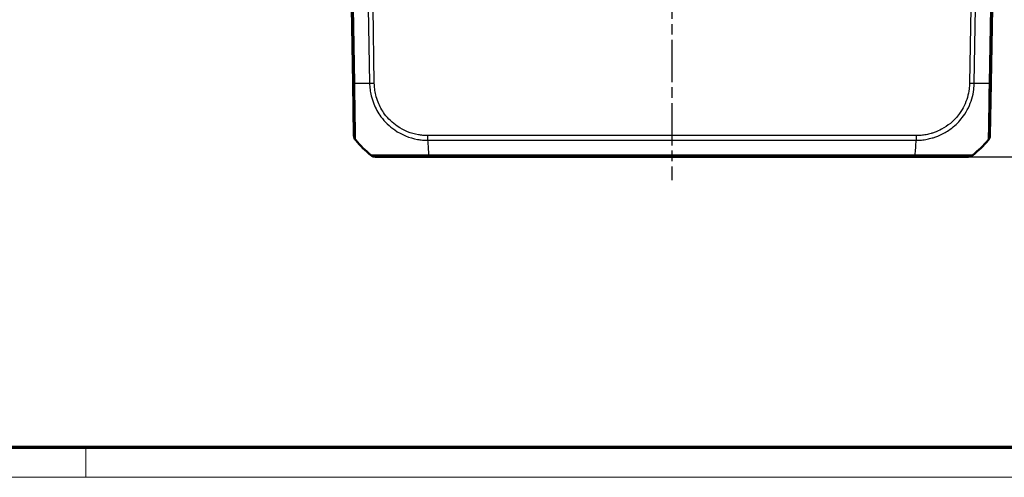
# Model space of a CAD drawing. Units: millimetres. Extents: x 1 to 840, y 1 to 593.
# Drawn here: x 202 to 334, y 1 to 62 of the extents above; entities that cross this region are included whole.
import ezdxf

# ---------------------------------------------------------------- set-up
doc = ezdxf.new("R2010")
doc.units = ezdxf.units.MM
doc.linetypes.add('CHAIN', pattern=[0.3543, 0.2362, -0.0295, 0.0591, -0.0295])
doc.linetypes.add('DASH_DOT', pattern=[0.37, 0.24, -0.06, 0.01, -0.06])
doc.layers.get('0').update_dxf_attribs({"lineweight": 25})
for name, color, linetype, lineweight in [('Bemaßung (ISO)', 1, 'Continuous', 25), ('Mittellinie (ISO)', 1, 'DASH_DOT', 25), ('Sichtbar (ISO)', 7, 'Continuous', 50), ('Sichtbar schmal (ISO)', 1, 'Continuous', 25)]:
    doc.layers.add(name, color=color, linetype=linetype, lineweight=lineweight)
doc.styles.add('5', font='isocpeur.ttf', dxfattribs={"width": 1.1})
doc.dimstyles.new('11-Bopla 5', dxfattribs={"dimtxt": 5, "dimasz": 2.5, "dimexe": 1, "dimexo": 0, "dimgap": 0.6, "dimtad": 1, "dimdec": 6, "dimrnd": 1e-08, "dimtxsty": '5', "dimcen": 0.09, "dimdle": 7, "dimclrd": 1, "dimclre": 1, "dimclrt": 7, "dimadec": 6, "dimazin": 2, "dimtfac": 0.7, "dimtdec": 3, "dimtmove": 0, "dimatfit": 3, "dimfxl": 1, "dimtolj": 1, "dimlwd": 25, "dimlwe": 25, "dimarcsym": 0})

# ---------------------------------------------------------------- blocks, each defined once
blk = doc.blocks.new('Ränder Bopla-A1-Rahmen')
at = {"color": 3, "linetype": 'Continuous', "lineweight": 70}
blk.add_line((836, 5), (20, 5), dxfattribs=at)
at = {"color": 1, "linetype": 'Continuous', "lineweight": 18}
for p, q in [((211, 5), (211, 1)), ((840, 1), (1, 1))]:
    blk.add_line(p, q, dxfattribs=at)
blk = doc.blocks.new('*D5')
at = {"layer": 'Bemaßung (ISO)', "color": 1, "linetype": 'Continuous', "lineweight": 25}
for p, q in [((326.79, 134.05), (360.38, 134.05)), ((359.38, 131.55), (359.38, 46.55)), ((329.51, 44.05), (360.38, 44.05))]:
    blk.add_line(p, q, dxfattribs=at)
at = {"layer": 'Bemaßung (ISO)', "color": 1, "linetype": 'Continuous'}
for points in [[(358.97, 131.55), (359.8, 131.55), (359.38, 134.05)], [(358.97, 46.55), (359.8, 46.55), (359.38, 44.05)]]:
    blk.add_solid(points, dxfattribs=at)
at = {"layer": 'Defpoints', "color": 0, "linetype": 'Continuous'}
for p in [(326.79, 134.05), (329.51, 44.05), (359.38, 44.05)]:
    blk.add_point(p, dxfattribs=at)
at = {"layer": 'Bemaßung (ISO)', "color": 7, "linetype": 'Continuous', "lineweight": 25, "insert": (358.78, 100.75), "char_height": 5, "attachment_point": 7, "rotation": 90, "style": '5'}
blk.add_mtext('\\A1;90', dxfattribs=at)
blk = doc.blocks.new('*D10')
at = {"layer": 'Bemaßung (ISO)', "color": 1, "linetype": 'Continuous', "lineweight": 25}
for p, q in [((329.86, 64.05), (348.14, 64.05)), ((347.14, 61.55), (347.14, 46.55)), ((329.51, 44.05), (348.14, 44.05))]:
    blk.add_line(p, q, dxfattribs=at)
at = {"layer": 'Bemaßung (ISO)', "color": 1, "linetype": 'Continuous'}
for points in [[(346.72, 61.55), (347.55, 61.55), (347.14, 64.05)], [(346.72, 46.55), (347.55, 46.55), (347.14, 44.05)]]:
    blk.add_solid(points, dxfattribs=at)
at = {"layer": 'Defpoints', "color": 0, "linetype": 'Continuous'}
for p in [(329.86, 64.05), (329.51, 44.05), (347.14, 44.05)]:
    blk.add_point(p, dxfattribs=at)
at = {"layer": 'Bemaßung (ISO)', "color": 7, "linetype": 'Continuous', "lineweight": 25, "insert": (346.54, 50.75), "char_height": 5, "attachment_point": 7, "rotation": 90, "style": '5'}
blk.add_mtext('\\A1;20', dxfattribs=at)

msp = doc.modelspace()

# ---------------------------------------------------------------- linework, layer by layer
at = {"layer": 'Mittellinie (ISO)', "linetype": 'CHAIN', "ltscale": 23.990969}
msp.add_line((289.7115077, 136.2468149), (289.7115077, 40.8960221), dxfattribs=at)
at = {"layer": 'Sichtbar (ISO)'}
for p, q in [((246.7115077, 64.0473096), (246.8882614, 53.9210965)), ((332.534754, 53.9210965), (332.7115077, 64.0473096)), ((246.8882909, 53.919406), (247.0109092, 46.894608)), ((332.412119, 46.8953429), (332.534754, 53.9210965)), ((249.9087114, 44.0473096), (257.0413064, 44.0473096)), ((257.0413064, 44.0473096), (322.381709, 44.0473096)), ((322.3850135, 44.0473096), (329.5145966, 44.0473096))]:
    msp.add_line(p, q, dxfattribs=at)
for centre, radius, start, end in [((248.0107569, 46.9120604), 1, 181.046901351, 219.775317578), ((331.4122692, 46.9126776), 1, 319.620439129, 359), ((258.7278825, 55.9200134), 15, 220.047706345, 230.956372096), ((320.6951328, 55.9200134), 15, 309.047706044, 319.935111732), ((249.9077703, 45.0473096), 1, 231.272155798, 231.273998151), ((249.9077648, 45.0473096), 1, 231.274241049, 270), ((329.515245, 45.0473096), 1, 270, 308.727855807)]:
    msp.add_arc(centre, radius, start, end, dxfattribs=at)
for points, knots in [([(249.2833623, 44.2671093), (249.281601, 44.2680128), (249.2802888, 44.2689366), (249.2792736, 44.269843), (249.279254, 44.2698606), (249.2792342, 44.2698781), (249.279203, 44.2700154)], [-0.016359584608, -0.016359584608, -0.016359584608, -0.016359584608, 0, 0, 0, 0.000316695018, 0.000316695018, 0.000316695018, 0.000316695018]), ([(330.1446415, 44.2706879), (330.1433071, 44.269399), (330.1432942, 44.2693882), (330.1432814, 44.2693773), (330.1424366, 44.2686615), (330.141367, 44.2678449), (330.1398745, 44.2670007)], [-1.116458746151, -1.116458746151, -1.116458746151, -1.116458746151, -1.116216873317, -1.116216873317, -1.116216873317, -1.100255949244, -1.100255949244, -1.100255949244, -1.100255949244]), ([(330.1399122, 44.2670417), (330.1415329, 44.2679905), (330.1427389, 44.2689491), (330.1437553, 44.2698544), (330.1437689, 44.2698665), (330.1437824, 44.2698785), (330.1446415, 44.2706879)], [-0.016307288829, -0.016307288829, -0.016307288829, -0.016307288829, 0, 0, 0, 0.000217218294, 0.000217218294, 0.000217218294, 0.000217218294])]:
    msp.add_open_spline(points, degree=3, knots=knots, dxfattribs=at)
at = {"layer": 'Sichtbar schmal (ISO)'}
for p, q in [((247.1181465, 53.9139796), (246.9412686, 64.0473096)), ((248.9270693, 64.0473096), (249.1039472, 53.9139796)), ((249.741563, 53.9210965), (249.5648093, 64.0473096)), ((329.858206, 64.0473096), (329.6814523, 53.9210965)), ((330.3190682, 53.9139796), (330.4959461, 64.0473096)), ((332.4817468, 64.0473096), (332.3048689, 53.9139796)), ((322.5202932, 46.894608), (256.9027221, 46.894608)), ((322.5202932, 46.8937895), (322.5202932, 46.271135)), ((256.9029186, 46.2686352), (322.5202941, 46.2686352)), ((322.3816517, 44.2706879), (257.0413056, 44.2706879)), ((257.0413064, 44.0473096), (257.0413064, 44.2694093))]:
    msp.add_line(p, q, dxfattribs=at)
for centre, major_axis, ratio, start_param, end_param in [((247.8881386, 53.9368584), (-0.9998477, -0.0174524), 0.021178522, 0, 0.6869168055), ((258.6646419, 54.282407), (14.9954326, 0.2616665), 0.01744975, 3.8330244766, 4.0207397158), ((249.741563, 53.938549), (0.9998477, 0.0174524), 0.0174497492, 4.0223540454, 4.7120843938), ((329.6831769, 53.9380813), (-0.9997774, 0.0210973), 0.0174485232, 1.5711645257, 2.2580466126), ((320.7583735, 54.282407), (14.9954326, -0.2616665), 0.01744975, 5.4038182909, 5.5915358566), ((331.5349018, 53.9385492), (0.9998535, -0.0174526), 0.0174498104, 5.5916598611, 5.5917421857), ((331.5349063, 53.938549), (0.9998477, -0.0174524), 0.0174497492, 5.5935902292, 6.2831853072), ((256.8974453, 46.9128317), (-0.0024783, 0.9999969), 0.0000432592, 1.5882727507, 2.2749261977), ((257.7107575, 55.9200134), (-0.0182461, -14.9999999), 0.0693526787, 5.411738584, 5.6017586325), ((321.7122579, 55.9200134), (0.0182461, -14.9999999), 0.0693526787, 0.6813537884, 0.8717476321), ((258.1825957, 44.3473096), (-5.000853, -0.0052358), 0.0010466266, 1.3393274289, 1.3393388158), ((322.3850135, 45.0473096), (0, -1), 0.0019422279, 5.602874263, 6.2831853072), ((321.2404197, 44.3473096), (-5.000853, 0.0052358), 0.0010466266, 1.8022538899, 1.8022635156)]:
    msp.add_ellipse(centre, major_axis=major_axis, ratio=ratio, start_param=start_param, end_param=end_param, dxfattribs=at)
for points, knots in [([(247.2452479, 46.2686351), (247.2424797, 46.2711358), (247.2424791, 46.271137), (247.2424784, 46.2711383), (247.241278, 46.2735548), (247.2440431, 46.2675017), (247.2311429, 46.3297463), (247.235591, 46.3816195), (247.2342903, 46.5154649), (247.2322309, 46.6027694), (247.226052, 46.8976432), (247.2207615, 47.1464766), (247.2065899, 47.8517362), (247.1971448, 48.3498807), (247.1746937, 49.6655506), (247.1610408, 50.5344031), (247.1398567, 51.9943035), (247.1316287, 52.5401809), (247.1233275, 53.369337), (247.1249187, 53.6472206), (247.1152962, 53.9099355), (247.1152472, 53.9112754), (247.1151982, 53.9126165), (247.1160646, 53.9139871)], [-1.1139295299, -1.1139295299, -1.1139295299, -1.1139295299, -1.1138949876, -1.1138949876, -1.1138949876, -1.0470352118, -1.0470352118, -0.9587820117, -0.9587820117, -0.8705288117, -0.8705288117, -0.712826741, -0.712826741, -0.5026905693, -0.5026905693, -0.229513546, -0.229513546, -0.0755250564, -0.0755250564, 0, 0, 0, 0.0003851956, 0.0003851956, 0.0003851956, 0.0003851956]), ([(249.1039472, 53.9139796), (249.1053308, 53.913981), (249.1053318, 53.9139486), (249.1053328, 53.9139163), (249.1130144, 53.6649329), (249.1284781, 53.3688663), (249.200653, 52.8015095), (249.2542365, 52.5079331), (249.412875, 51.8556947), (249.5273673, 51.4991774), (249.9136497, 50.5391794), (250.2392399, 49.95756), (251.1435028, 48.7353522), (251.7697521, 48.1297587), (253.3973222, 47.0085429), (254.4551967, 46.5770792), (255.7680525, 46.3474268), (255.9809492, 46.3200756), (256.4261938, 46.2740932), (256.6831445, 46.2635126), (256.8990162, 46.2653719)], [-1.1132048233, -1.1132048233, -1.1132048233, -1.1132048233, -1.1131950108, -1.1131950108, -1.1131950108, -1.0376146512, -1.0376146512, -0.955505352, -0.955505352, -0.8524534218, -0.8524534218, -0.6699037682, -0.6699037682, -0.4325892185, -0.4325892185, -0.124080304, -0.124080304, -0.0650041254, -0.0650041254, -0.00000008, -0.00000008, -0.00000008, -0.00000008]), ([(256.8974453, 46.8953793), (256.6807656, 46.8948423), (256.4639389, 46.8995776), (256.0519425, 46.9359697), (255.856436, 46.9608347), (254.6488029, 47.1680057), (253.6741214, 47.5644598), (252.1744655, 48.5945096), (251.5977165, 49.1516765), (250.7667775, 50.2776904), (250.4685677, 50.8137376), (250.1159142, 51.6978809), (250.0117688, 52.0261122), (249.8681595, 52.6262851), (249.8198106, 52.896102), (249.7573147, 53.4177193), (249.7461188, 53.6694467), (249.741563, 53.9210965)], [0, 0, 0, 0, 0.0650041254, 0.0650041254, 0.124080304, 0.124080304, 0.4325892185, 0.4325892185, 0.6699037682, 0.6699037682, 0.8524534218, 0.8524534218, 0.955505352, 0.955505352, 1.0376146512, 1.0376146512, 1.1131333836, 1.1131333836, 1.1131333836, 1.1131333836]), ([(329.6831769, 53.9206289), (329.6778579, 53.6685654), (329.6643363, 53.4165234), (329.5890867, 52.7764917), (329.5098406, 52.3908398), (329.1759255, 51.2504376), (328.822671, 50.5246916), (328.003775, 49.3789536), (327.583137, 48.9270256), (326.7491554, 48.2355736), (326.356647, 47.9710353), (325.6230272, 47.5756891), (325.2909749, 47.428055), (324.8059947, 47.2550655), (324.6606168, 47.2083658), (324.296863, 47.1042368), (324.0769429, 47.0530426), (323.6340223, 46.9660679), (323.4109786, 46.9285537), (322.9647366, 46.8929015), (322.7425409, 46.8947831), (322.5206606, 46.8937911), (322.5205394, 46.8937906), (322.5204181, 46.8937901), (322.5202932, 46.894608)], [0, 0, 0, 0, 0.0756473937, 0.0756473937, 0.1933611096, 0.1933611096, 0.4321821345, 0.4321821345, 0.6158906153, 0.6158906153, 0.7572048312, 0.7572048312, 0.8659080743, 0.8659080743, 0.9116887891, 0.9116887891, 0.9794233483, 0.9794233483, 1.0471579074, 1.0471579074, 1.1137226691, 1.1137226691, 1.1137226691, 1.1137590415, 1.1137590415, 1.1137590415, 1.1137590415]), ([(322.5202941, 46.2686351), (322.5213208, 46.2711465), (322.5223913, 46.2711582), (322.5234622, 46.2711698), (322.7399423, 46.2735088), (322.980116, 46.2676201), (323.4953036, 46.3215121), (323.738989, 46.3597228), (324.2110313, 46.4498892), (324.4490284, 46.5053206), (324.844283, 46.6189212), (325.0021462, 46.6698756), (325.5287273, 46.858575), (325.889229, 47.019678), (326.6853781, 47.4506531), (327.1113072, 47.7388334), (328.0165771, 48.4910087), (328.4735494, 48.981888), (329.3648084, 50.225675), (329.7506758, 51.0131704), (330.1187932, 52.2522829), (330.2066252, 52.6712296), (330.2951977, 53.369779), (330.3177504, 53.6480745), (330.3171749, 53.9112122), (330.3171729, 53.9121268), (330.3171709, 53.913042), (330.316527, 53.9139872)], [-1.1140519675, -1.1140519675, -1.1140519675, -1.1140519675, -1.1137226691, -1.1137226691, -1.1137226691, -1.0471579074, -1.0471579074, -0.9794233483, -0.9794233483, -0.9116887891, -0.9116887891, -0.8659080743, -0.8659080743, -0.7572048312, -0.7572048312, -0.6158906153, -0.6158906153, -0.4321821345, -0.4321821345, -0.1933611096, -0.1933611096, -0.0756473937, -0.0756473937, 0, 0, 0, 0.0002629504, 0.0002629504, 0.0002629504, 0.0002629504]), ([(332.3048689, 53.9139796), (332.3060937, 53.9132969), (332.3060885, 53.9125817), (332.3060831, 53.9118654), (332.3042382, 53.6633188), (332.3011445, 53.36812), (332.2946261, 52.8015095), (332.2902728, 52.5079331), (332.2807125, 51.843114), (332.2754596, 51.474537), (332.260675, 50.4928244), (332.251804, 49.9023236), (332.2316224, 48.6658644), (332.2205456, 48.0567419), (332.1987737, 46.9410505), (332.1912924, 46.5234153), (332.1833253, 46.3224306), (332.1814222, 46.2986474), (332.1755727, 46.2694545), (332.1741231, 46.2654019), (332.174136, 46.2650766)], [-1.1131586411, -1.1131586411, -1.1131586411, -1.1131586411, -1.1129414079, -1.1129414079, -1.1129414079, -1.0375684683, -1.0375684683, -0.9554591679, -0.9554591679, -0.8488357647, -0.8488357647, -0.6627976054, -0.6627976054, -0.4209479983, -0.4209479983, -0.106543509, -0.106543509, -0.0484278325, -0.0484278325, -0.0088099733, -0.0088099733, -0.0088099733, -0.0088099733]), ([(257.0413056, 44.2706879), (256.8322755, 44.2665004), (256.5751546, 44.2619412), (256.0970995, 44.2592685), (255.8712954, 44.2590367), (255.3630152, 44.2561019), (255.0911493, 44.2550051), (254.3289893, 44.251952), (253.8550031, 44.2504354), (252.9040873, 44.2478084), (252.4333866, 44.2468502), (251.4098825, 44.245963), (250.8926263, 44.2465763), (250.0776693, 44.2494842), (249.7755039, 44.2515346), (249.5109137, 44.2553102), (249.4576764, 44.2562635), (249.3766806, 44.2587329), (249.3483043, 44.2589628), (249.3013014, 44.2610055), (249.2895557, 44.2639321), (249.2833623, 44.2671093)], [-1.1163598254, -1.1163598254, -1.1163598254, -1.1163598254, -1.051625856, -1.051625856, -0.9868918866, -0.9868918866, -0.9102442664, -0.9102442664, -0.7688626767, -0.7688626767, -0.6138738022, -0.6138738022, -0.3979846692, -0.3979846692, -0.193940896, -0.193940896, -0.1294629378, -0.1294629378, -0.0738880116, -0.0738880116, -0.0163595846, -0.0163595846, -0.0163595846, -0.0163595846]), ([(330.1398745, 44.2670007), (330.1353251, 44.2644276), (330.1268468, 44.2615996), (330.0849069, 44.2592664), (330.0526748, 44.2590341), (329.9523979, 44.2559743), (329.8794844, 44.254817), (329.6296674, 44.2516432), (329.4188396, 44.2501123), (328.8606104, 44.2474485), (328.4987548, 44.2465504), (327.5240338, 44.2460617), (326.8575015, 44.2470527), (325.4272463, 44.2507703), (324.6756155, 44.252868), (323.6627072, 44.2581974), (323.4295813, 44.2587697), (322.9217646, 44.2613083), (322.6232443, 44.2657622), (322.3837919, 44.2698591), (322.3830777, 44.2698713), (322.3823638, 44.2698835), (322.3816517, 44.2699992)], [-1.1002559492, -1.1002559492, -1.1002559492, -1.1002559492, -1.0516020493, -1.0516020493, -0.9869872252, -0.9869872252, -0.9041983835, -0.9041983835, -0.7567947178, -0.7567947178, -0.5892006466, -0.5892006466, -0.359313007, -0.359313007, -0.1403357385, -0.1403357385, -0.0738737408, -0.0738737408, 0, 0, 0, 0.0002203471, 0.0002203471, 0.0002203471, 0.0002203471])]:
    msp.add_open_spline(points, degree=3, knots=knots, dxfattribs=at)
msp.add_open_spline([(256.8992344, 46.2653738), (256.9004637, 46.2653837), (256.9016916, 46.2653825), (256.9029186, 46.2651804)], degree=3, dxfattribs=at)

# ---------------------------------------------------------------- block references
msp.add_blockref('Ränder Bopla-A1-Rahmen', (0, 0))

# ---------------------------------------------------------------- dimensions: what is measured, and where the dimension line sits
at = {"layer": 'Bemaßung (ISO)', "color": 1, "linetype": 'Continuous', "lineweight": 25}
for base, p1, picture, middle in [((359.3818064, 44.0473096), (326.7880115, 134.0473096), '*D5', (359.3818064, 104.0473096)), ((347.1351025, 44.0473096), (329.858206, 64.0473096), '*D10', (347.1351025, 54.0473096))]:
    dim = msp.add_linear_dim(base=base, p1=p1, p2=(329.5146743, 44.0473096), angle=90, dimstyle='11-Bopla 5', override={"dimgap": 0.6, "dimdec": 6, "dimtol": 0, "dimlim": 0, "dimtp": 0, "dimtm": 0, "dimtdec": 3, "dimtofl": 0, "dimatfit": 1}, dxfattribs=at)
    dim.commit()
    dim.dimension.update_dxf_attribs({"geometry": picture, "text_midpoint": middle, "dimtype": 160})

doc.saveas('drawing.dxf')
